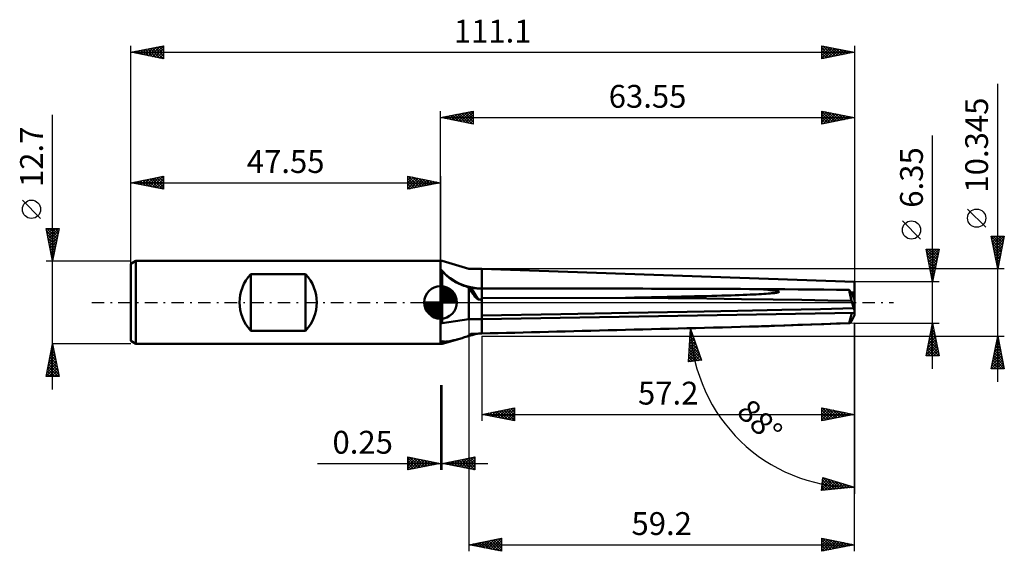
# Model space of a CAD drawing. Units: millimetres. Extents: x -65 to 87, y -38 to 43.
import ezdxf
from ezdxf.enums import TextEntityAlignment as Align

# ---------------------------------------------------------------- set-up
doc = ezdxf.new("R2010")
doc.units = ezdxf.units.MM
doc.header["$LTSCALE"] = 4.8
doc.linetypes.add('LONGDASH_DASH', pattern=[0.85, 0.4, -0.2, 0.05, -0.2])
for name, color, linetype in [('1', 4, 'CONTINUOUS'), ('2', 7, 'CONTINUOUS'), ('4', 2, 'LONGDASH_DASH'), ('CUT', 1, 'CONTINUOUS'), ('NOCUT', 7, 'CONTINUOUS'), ('SK1', 4, 'CONTINUOUS'), ('SK2', 7, 'CONTINUOUS'), ('SK4', 2, 'LONGDASH_DASH')]:
    doc.layers.add(name, color=color, linetype=linetype)
doc.styles.get("Standard").update_dxf_attribs({"font": 'Monospac821 BT'})

msp = doc.modelspace()

# ---------------------------------------------------------------- linework, layer by layer
at = {"layer": '1', "color": 4, "linetype": 'CONTINUOUS', "lineweight": 50}
for p, q in [((-0.01, 6.35), (0.24, 6.35)), ((-0.01, 5.12), (-0.01, 6.35)), ((4.34, 5.17), (0.24, 6.35)), ((0.02, 5.09), (-0.01, 5.12)), ((-0.01, -6.35), (-0.01, 5.12)), ((0.04, 5.06), (0.02, 5.09)), ((0.07, 5.03), (0.04, 5.06)), ((0.1, 5), (0.07, 5.03)), ((0.12, 4.97), (0.1, 5)), ((0.15, 4.94), (0.12, 4.97)), ((0.17, 4.92), (0.15, 4.94)), ((0.18, 4.9), (0.17, 4.92)), ((0.2, 4.89), (0.18, 4.9)), ((0.21, 4.87), (0.2, 4.89)), ((0.22, 4.85), (0.21, 4.87)), ((0.24, 4.83), (0.22, 4.85)), ((0.38, 4.67), (0.24, 4.83)), ((0.24, -3.18), (0.24, 4.83)), ((0.53, 4.51), (0.38, 4.67)), ((4.34, 5.17), (6.34, 5.17)), ((63.54, 3.17), (6.34, 5.17)), ((6.34, -4.78), (6.34, 5.17)), ((0.69, 4.35), (0.53, 4.51)), ((0.85, 4.19), (0.69, 4.35)), ((1.02, 4.03), (0.85, 4.19)), ((1.2, 3.87), (1.02, 4.03)), ((1.38, 3.72), (1.2, 3.87)), ((1.58, 3.57), (1.38, 3.72)), ((1.77, 3.43), (1.58, 3.57)), ((1.98, 3.3), (1.77, 3.43)), ((2.19, 3.17), (1.98, 3.3)), ((2.4, 3.05), (2.19, 3.17)), ((2.63, 2.93), (2.4, 3.05)), ((63.54, 1.49), (63.54, 3.17)), ((2.86, 2.82), (2.63, 2.93)), ((3.09, 2.72), (2.86, 2.82)), ((3.33, 2.63), (3.09, 2.72)), ((3.58, 2.54), (3.33, 2.63)), ((3.83, 2.47), (3.58, 2.54)), ((4.08, 2.4), (3.83, 2.47)), ((4.16, 2.38), (4.08, 2.4)), ((4.25, 2.37), (4.16, 2.38)), ((4.33, 2.35), (4.25, 2.37)), ((4.41, 2.34), (4.33, 2.35)), ((4.34, -2.59), (4.34, 2.12)), ((4.5, 2.32), (4.41, 2.34)), ((4.58, 2.31), (4.5, 2.32)), ((4.66, 2.29), (4.58, 2.31)), ((5.75, 0.44), (4.66, 2.29)), ((4.91, 2.24), (4.66, 2.29)), ((5.15, 2.2), (4.91, 2.24)), ((5.39, 2.17), (5.15, 2.2)), ((5.63, 2.15), (5.39, 2.17)), ((5.86, 2.13), (5.63, 2.15)), ((6.1, 2.12), (5.86, 2.13)), ((6.34, 2.12), (6.1, 2.12)), ((6.34, 2.13), (16.31, 2.13)), ((49.22, 2.01), (48.82, 2.04)), ((50.85, 2.03), (48.82, 2.04)), ((49.59, 1.98), (49.22, 2.01)), ((49.93, 1.95), (49.59, 1.98)), ((50.24, 1.92), (49.93, 1.95)), ((50.53, 1.89), (50.24, 1.92)), ((50.79, 1.86), (50.53, 1.89)), ((51.02, 1.84), (50.79, 1.86)), ((52.87, 2.01), (50.85, 2.03)), ((51.23, 1.81), (51.02, 1.84)), ((51.41, 1.78), (51.23, 1.81)), ((51.56, 1.75), (51.41, 1.78)), ((51.69, 1.73), (51.56, 1.75)), ((51.8, 1.7), (51.69, 1.73)), ((51.71, 1.5), (51.81, 1.53)), ((51.87, 1.68), (51.8, 1.7)), ((51.81, 1.53), (51.88, 1.55)), ((51.93, 1.65), (51.87, 1.68)), ((51.88, 1.55), (51.93, 1.58)), ((51.95, 1.63), (51.93, 1.65)), ((51.93, 1.58), (51.96, 1.6)), ((51.96, 1.6), (51.95, 1.63)), ((54.88, 2), (52.87, 2.01)), ((56.87, 1.98), (54.88, 2)), ((58.84, 1.96), (56.87, 1.98)), ((60.79, 1.94), (58.84, 1.96)), ((62.72, 1.92), (60.79, 1.94)), ((6.34, 0.63), (28.37, 0.72)), ((28.37, 0.72), (29.77, 0.75)), ((34.92, 0.64), (28.37, 0.72)), ((29.77, 0.75), (31.11, 0.77)), ((31.11, 0.77), (32.4, 0.79)), ((32.4, 0.79), (33.62, 0.82)), ((33.62, 0.82), (34.79, 0.84)), ((34.79, 0.84), (35.91, 0.86)), ((40.85, 0.57), (34.92, 0.64)), ((35.91, 0.86), (36.98, 0.89)), ((36.98, 0.89), (38, 0.91)), ((38, 0.91), (38.97, 0.93)), ((38.97, 0.93), (39.9, 0.95)), ((39.9, 0.95), (40.78, 0.97)), ((40.78, 0.97), (41.62, 1)), ((46.21, 0.5), (40.85, 0.57)), ((41.62, 1), (42.42, 1.02)), ((42.42, 1.02), (43.18, 1.04)), ((43.18, 1.04), (43.9, 1.06)), ((43.9, 1.06), (44.59, 1.08)), ((44.59, 1.08), (45.24, 1.1)), ((45.24, 1.1), (45.86, 1.13)), ((45.86, 1.13), (46.44, 1.15)), ((51.07, 0.43), (46.21, 0.5)), ((46.44, 1.15), (46.99, 1.17)), ((46.99, 1.17), (47.51, 1.19)), ((47.51, 1.19), (47.99, 1.21)), ((47.99, 1.21), (48.45, 1.23)), ((48.45, 1.23), (48.87, 1.26)), ((48.87, 1.26), (49.27, 1.28)), ((49.27, 1.28), (49.64, 1.3)), ((49.64, 1.3), (49.97, 1.32)), ((49.97, 1.32), (50.29, 1.34)), ((50.29, 1.34), (50.57, 1.37)), ((50.57, 1.37), (50.82, 1.39)), ((50.82, 1.39), (51.05, 1.41)), ((51.05, 1.41), (51.26, 1.43)), ((55.47, 0.37), (51.07, 0.43)), ((51.26, 1.43), (51.43, 1.46)), ((51.43, 1.46), (51.58, 1.48)), ((51.58, 1.48), (51.71, 1.5)), ((59.47, 0.31), (55.47, 0.37)), ((63.09, 0.26), (59.47, 0.31)), ((63.02, 1.49), (63.54, 1.49)), ((63.05, 1.44), (63.13, 1.44)), ((63.44, -0.91), (63.09, 0.26)), ((63.13, 1.44), (63.22, 1.44)), ((63.22, 1.44), (63.3, 1.44)), ((63.3, 1.44), (63.38, 1.44)), ((63.54, 0.39), (63.33, 0.95)), ((63.38, 1.44), (63.46, 1.44)), ((63.46, 1.44), (63.54, 1.44)), ((63.54, 1.44), (63.54, 1.49)), ((63.54, 0.39), (63.54, 1.44)), ((63.54, -1.95), (63.54, 0.39)), ((28.86, -1.6), (37.83, -1.43)), ((37.83, -1.43), (45.61, -1.28)), ((45.61, -1.28), (52.39, -1.14)), ((52.39, -1.14), (58.3, -1.02)), ((58.3, -1.02), (63.44, -0.91)), ((0.24, -3.18), (4.34, -2.59)), ((4.34, -2.59), (6.34, -2.59)), ((6.34, -2.59), (63.54, -1.59)), ((6.34, -2.02), (18.47, -1.8)), ((18.47, -1.8), (28.86, -1.6)), ((63.09, -2.88), (63.44, -2.18)), ((-0.01, -3.18), (0.24, -3.18)), ((48.82, -3.68), (50.84, -3.61)), ((48.82, -3.68), (49.28, -3.67)), ((49.28, -3.67), (49.71, -3.65)), ((49.71, -3.65), (50.1, -3.64)), ((50.1, -3.64), (50.45, -3.63)), ((50.45, -3.63), (50.76, -3.62)), ((50.76, -3.62), (51.04, -3.61)), ((50.84, -3.61), (52.85, -3.54)), ((51.04, -3.61), (51.28, -3.6)), ((51.27, -3.6), (62.78, -3.2)), ((52.85, -3.54), (54.85, -3.46)), ((54.85, -3.46), (56.84, -3.39)), ((56.84, -3.39), (58.82, -3.32)), ((58.82, -3.32), (60.78, -3.25)), ((60.78, -3.25), (62.72, -3.18)), ((0.03, -5.84), (-0.01, -5.81)), ((0.06, -5.87), (0.03, -5.84)), ((0.1, -5.89), (0.06, -5.87)), ((0.13, -5.91), (0.1, -5.89)), ((0.17, -5.94), (0.13, -5.91)), ((0.2, -5.96), (0.17, -5.94)), ((0.24, -5.98), (0.2, -5.96)), ((0.24, -6.35), (2.94, -5.57)), ((0.39, -6.01), (0.24, -5.98)), ((0.24, -6.35), (0.24, -5.98)), ((0.54, -6.02), (0.39, -6.01)), ((0.7, -6.03), (0.54, -6.02)), ((0.7, -6.03), (0.87, -6.02)), ((0.87, -6.02), (1.04, -6.01)), ((1.04, -6.01), (1.23, -5.99)), ((1.23, -5.99), (1.42, -5.95)), ((1.42, -5.95), (1.62, -5.92)), ((1.62, -5.92), (1.82, -5.87)), ((1.82, -5.87), (2.03, -5.82)), ((2.03, -5.82), (2.25, -5.77)), ((2.25, -5.77), (2.47, -5.71)), ((2.47, -5.71), (2.7, -5.64)), ((2.7, -5.64), (2.94, -5.58)), ((2.94, -5.58), (3.12, -5.52)), ((3.12, -5.52), (3.31, -5.47)), ((3.31, -5.47), (3.5, -5.41)), ((3.5, -5.41), (3.69, -5.36)), ((3.69, -5.36), (3.88, -5.3)), ((3.88, -5.3), (4.08, -5.24)), ((4.08, -5.24), (4.16, -5.18)), ((4.16, -5.18), (4.25, -5.12)), ((4.25, -5.12), (4.33, -5.06)), ((4.33, -5.06), (4.41, -5.01)), ((4.41, -5.01), (4.5, -4.95)), ((4.5, -4.95), (4.58, -4.89)), ((4.58, -4.89), (4.66, -4.83)), ((4.66, -4.83), (4.91, -4.82)), ((4.91, -4.82), (5.15, -4.81)), ((5.15, -4.81), (5.39, -4.8)), ((5.39, -4.8), (5.63, -4.8)), ((5.63, -4.8), (5.86, -4.79)), ((5.86, -4.79), (6.1, -4.78)), ((6.1, -4.78), (6.34, -4.78)), ((-0.01, -6.35), (0.24, -6.35))]:
    msp.add_line(p, q, dxfattribs=at)
msp.add_arc((6.34, 10.34), 8.22, 221.1404, 270, dxfattribs=at)
for centre, major_axis, ratio, start_param, end_param in [((9.29, 1.22), (-5.89, 3.01), 0.319903, 0.673332, 0.756015), ((12.02, 0), (-8.09, 4.29), 0.3572, 0.556441, 0.891801), ((104.31, -3.05), (-195.56, 2.33), 0.023616, 5.000393, 5.237391), ((63.67, 0.03), (-0.91, 3.17), 0.150259, 0.887654, 1.456406), ((63.89, -3.05), (-1.49, 5.17), 0.150264, 5.613001, 5.9594), ((187.29, 0), (-195.55, 2.33), 0.023617, 0.381158, 0.389241), ((63.17, 1.49), (-0.156, 0.542), 0.150265, 2.225617, 3.106755), ((64.25, 1.49), (2.1, 0.26), 0.228243, 4.227166, 4.227607), ((63.67, 0.03), (-0.91, 3.17), 0.150259, 1.828333, 1.925743), ((63.89, -1.94), (1.49, 5.17), 0.150264, 1.548205, 1.857237), ((63.67, -0.03), (0.91, 3.17), 0.150259, 3.068731, 3.637484), ((63.67, -0.03), (0.91, 3.17), 0.150259, 4.009411, 4.106821), ((104.31, -1.94), (195.56, 5.16), 0.001499, 4.187629, 4.424627), ((9.29, -1.65), (5.96, 3.67), 0.107353, 3.587059, 3.669742), ((12.02, 0), (8.21, 5.08), 0.120579, 3.436544, 3.715543)]:
    msp.add_ellipse(centre, major_axis=major_axis, ratio=ratio, start_param=start_param, end_param=end_param, dxfattribs=at)
at = {"layer": '2', "color": 7, "linetype": 'CONTINUOUS', "lineweight": 25}
for p, q in [((85.54, -12.17), (85.54, 33.52)), ((-0.01, 6.35), (-0.01, 29.35)), ((-0.01, 28.35), (4.99, 29.35)), ((1.34, 28.08), (2.02, 28.76)), ((1.69, 28.01), (2.55, 28.86)), ((2.05, 27.94), (3.08, 28.97)), ((2.17, 28.79), (3.27, 27.69)), ((2.4, 27.87), (3.61, 29.07)), ((2.53, 28.86), (3.8, 27.59)), ((2.76, 27.8), (4.14, 29.18)), ((2.88, 28.93), (4.33, 27.48)), ((3.11, 27.73), (4.67, 29.29)), ((3.24, 29), (4.86, 27.38)), ((3.46, 27.66), (4.99, 29.18)), ((3.59, 29.07), (4.99, 27.67)), ((3.82, 27.58), (4.99, 28.76)), ((3.94, 29.14), (4.99, 28.09)), ((4.3, 29.21), (4.99, 28.52)), ((4.65, 29.28), (4.99, 28.94)), ((4.99, 29.35), (4.99, 27.35)), ((58.54, 27.35), (58.54, 29.35)), ((58.54, 29.35), (63.54, 28.35)), ((58.54, 29.32), (58.56, 29.35)), ((58.54, 28.9), (58.92, 29.27)), ((58.54, 29.27), (60.14, 27.67)), ((58.54, 28.47), (59.27, 29.2)), ((58.54, 28.05), (59.63, 29.13)), ((58.54, 27.62), (59.98, 29.06)), ((58.54, 28.85), (59.79, 27.6)), ((58.73, 27.39), (60.33, 28.99)), ((58.97, 29.26), (60.5, 27.74)), ((59.26, 27.49), (60.69, 28.92)), ((59.5, 29.16), (60.85, 27.81)), ((59.79, 27.6), (61.04, 28.85)), ((60.03, 29.05), (61.2, 27.88)), ((60.32, 27.71), (61.39, 28.78)), ((60.56, 28.95), (61.56, 27.95)), ((61.09, 28.84), (61.91, 28.02)), ((61.63, 28.73), (62.26, 28.09)), ((63.54, 29.35), (63.54, 3.17)), ((-0.01, 28.35), (63.54, 28.35)), ((4.99, 27.35), (-0.01, 28.35)), ((0.05, 28.36), (0.08, 28.33)), ((0.28, 28.29), (0.43, 28.44)), ((0.41, 28.43), (0.61, 28.23)), ((0.63, 28.22), (0.96, 28.54)), ((0.76, 28.5), (1.15, 28.12)), ((0.99, 28.15), (1.49, 28.65)), ((1.11, 28.57), (1.68, 28.01)), ((1.47, 28.65), (2.21, 27.91)), ((1.82, 28.72), (2.74, 27.8)), ((4.17, 27.51), (4.99, 28.33)), ((4.52, 27.44), (4.99, 27.91)), ((4.88, 27.37), (4.99, 27.49)), ((58.54, 28.42), (59.44, 27.53)), ((63.54, 28.35), (58.54, 27.35)), ((58.54, 28), (59.08, 27.46)), ((58.54, 27.58), (58.73, 27.39)), ((60.85, 27.81), (61.75, 28.71)), ((61.38, 27.92), (62.1, 28.64)), ((61.91, 28.02), (62.45, 28.57)), ((62.16, 28.63), (62.62, 28.17)), ((62.44, 28.13), (62.81, 28.5)), ((62.69, 28.52), (62.97, 28.24)), ((62.97, 28.24), (63.16, 28.43)), ((63.22, 28.41), (63.32, 28.31)), ((63.5, 28.34), (63.51, 28.36)), ((75.54, -10.18), (75.54, 25.57)), ((83.69, 11.52), (80.89, 14.32)), ((73.69, 9.7), (70.89, 12.5)), ((85.54, 5.17), (84.54, 10.17)), ((84.54, 10.17), (86.54, 10.17)), ((84.57, 10.03), (86.19, 8.41)), ((84.58, 9.98), (84.78, 10.17)), ((84.65, 9.62), (85.2, 10.17)), ((84.67, 9.5), (86.12, 8.06)), ((84.72, 9.27), (85.62, 10.17)), ((84.79, 8.92), (86.05, 10.17)), ((84.85, 10.17), (86.26, 8.77)), ((84.86, 8.56), (86.47, 10.17)), ((84.93, 8.21), (86.45, 9.73)), ((85, 7.86), (86.34, 9.2)), ((85.28, 10.17), (86.33, 9.12)), ((86.54, 10.17), (85.54, 5.17)), ((85.7, 10.17), (86.4, 9.47)), ((86.13, 10.17), (86.47, 9.83)), ((75.54, 3.17), (74.54, 8.17)), ((74.54, 8.17), (76.54, 8.17)), ((74.55, 8.17), (76.21, 6.51)), ((74.59, 7.93), (74.83, 8.17)), ((74.64, 7.65), (76.14, 6.16)), ((74.66, 7.58), (75.26, 8.17)), ((74.73, 7.22), (75.68, 8.17)), ((74.8, 6.87), (76.11, 8.17)), ((74.87, 6.52), (76.53, 8.17)), ((74.94, 6.16), (76.44, 7.66)), ((74.97, 8.17), (76.28, 6.87)), ((75.4, 8.17), (76.35, 7.22)), ((76.54, 8.17), (75.54, 3.17)), ((75.82, 8.17), (76.42, 7.57)), ((76.24, 8.17), (76.49, 7.93)), ((84.78, 8.97), (86.05, 7.71)), ((84.89, 8.44), (85.98, 7.35)), ((84.99, 7.91), (85.91, 7)), ((85.07, 7.5), (86.24, 8.67)), ((85.14, 7.15), (86.13, 8.14)), ((85.22, 6.79), (86.03, 7.61)), ((74.75, 7.12), (76.07, 5.81)), ((74.86, 6.59), (76, 5.45)), ((74.96, 6.06), (75.92, 5.1)), ((75.01, 5.81), (76.33, 7.13)), ((75.08, 5.46), (76.22, 6.6)), ((75.15, 5.1), (76.12, 6.07)), ((85.1, 7.38), (85.83, 6.65)), ((85.2, 6.85), (85.76, 6.29)), ((85.29, 6.44), (85.92, 7.08)), ((85.31, 6.32), (85.69, 5.94)), ((85.36, 6.09), (85.81, 6.54)), ((86.54, 5.17), (6.34, 5.17)), ((75.07, 5.53), (75.85, 4.75)), ((75.17, 5), (75.78, 4.39)), ((75.23, 4.75), (76.01, 5.53)), ((75.3, 4.39), (75.91, 5)), ((85.42, 5.79), (85.62, 5.58)), ((85.43, 5.73), (85.71, 6.01)), ((85.5, 5.38), (85.6, 5.48)), ((85.52, 5.26), (85.55, 5.23)), ((76.54, 3.17), (63.54, 3.17)), ((75.28, 4.47), (75.71, 4.04)), ((75.37, 4.04), (75.8, 4.47)), ((75.39, 3.94), (75.64, 3.69)), ((75.44, 3.69), (75.69, 3.94)), ((75.49, 3.41), (75.57, 3.33)), ((75.51, 3.33), (75.59, 3.41)), ((4.34, 0), (4.34, -38.17)), ((63.54, -3.18), (37.38, -4.09)), ((38.06, -9.14), (38.38, -4.05)), ((38.35, -4.61), (38.51, -4.44)), ((38.36, -4.43), (38.59, -4.66)), ((38.37, -4.15), (38.4, -4.12)), ((38.38, -4.05), (40.04, -8.87)), ((63.54, -3.18), (76.54, -3.18)), ((63.54, -18.17), (63.54, -3.18)), ((63.54, -3.18), (63.54, -29.35)), ((63.54, -38.17), (63.54, -3.18)), ((74.54, -8.18), (75.54, -3.18)), ((75.21, -4.81), (75.76, -4.27)), ((75.29, -4.44), (75.92, -5.08)), ((75.32, -4.28), (75.69, -3.91)), ((75.36, -4.09), (75.81, -4.55)), ((75.42, -3.75), (75.62, -3.56)), ((75.43, -3.74), (75.71, -4.02)), ((75.5, -3.38), (75.6, -3.49)), ((75.53, -3.22), (75.55, -3.21)), ((75.54, -3.18), (76.54, -8.18)), ((6.34, -5.17), (86.54, -5.17)), ((6.34, -5.17), (6.34, -18.17)), ((38.2, -6.87), (39.06, -6.02)), ((38.23, -6.42), (38.95, -5.7)), ((38.26, -5.96), (38.84, -5.38)), ((38.26, -6.02), (39.48, -7.25)), ((38.28, -5.62), (39.26, -6.6)), ((38.29, -5.51), (38.73, -5.07)), ((38.31, -5.22), (39.03, -5.95)), ((38.32, -5.06), (38.62, -4.75)), ((38.33, -4.82), (38.81, -5.3)), ((74.68, -7.46), (76.11, -6.03)), ((74.79, -6.93), (76.04, -5.68)), ((74.89, -6.4), (75.97, -5.33)), ((75, -5.87), (75.9, -4.97)), ((75, -5.86), (76.34, -7.2)), ((75.07, -5.5), (76.24, -6.67)), ((75.11, -5.34), (75.83, -4.62)), ((75.14, -5.15), (76.13, -6.14)), ((75.22, -4.8), (76.03, -5.61)), ((84.54, -10.17), (85.54, -5.17)), ((85.29, -6.43), (85.71, -6.01)), ((85.37, -6.04), (85.8, -6.47)), ((85.4, -5.9), (85.64, -5.66)), ((85.44, -5.69), (85.69, -5.94)), ((85.5, -5.37), (85.57, -5.3)), ((85.51, -5.33), (85.59, -5.41)), ((85.54, -5.17), (86.54, -10.17)), ((38.09, -8.68), (39.49, -7.28)), ((38.12, -8.23), (39.38, -6.96)), ((38.15, -7.78), (39.27, -6.65)), ((38.17, -7.32), (39.17, -6.33)), ((38.18, -7.22), (39.86, -8.9)), ((38.21, -6.82), (39.93, -8.54)), ((38.23, -6.42), (39.7, -7.89)), ((74.58, -7.99), (76.18, -6.39)), ((74.72, -7.27), (75.62, -8.18)), ((74.79, -6.92), (76.05, -8.18)), ((74.82, -8.18), (76.25, -6.74)), ((74.86, -6.57), (76.47, -8.18)), ((74.93, -6.21), (76.45, -7.73)), ((75.24, -8.18), (76.32, -7.09)), ((75.67, -8.18), (76.39, -7.45)), ((84.86, -8.55), (85.99, -7.42)), ((84.97, -8.02), (85.92, -7.07)), ((85.08, -7.49), (85.85, -6.72)), ((85.08, -7.45), (86.22, -8.59)), ((85.15, -7.1), (86.12, -8.06)), ((85.18, -6.96), (85.78, -6.36)), ((85.23, -6.75), (86.01, -7.53)), ((85.3, -6.39), (85.91, -7)), ((38.06, -9.13), (39.6, -7.59)), ((40.04, -8.87), (38.06, -9.14)), ((38.08, -8.82), (38.37, -9.1)), ((38.11, -8.42), (38.74, -9.05)), ((38.13, -8.02), (39.11, -9)), ((38.16, -7.62), (39.49, -8.95)), ((38.54, -9.08), (39.71, -7.91)), ((39.03, -9.01), (39.82, -8.22)), ((39.52, -8.94), (39.93, -8.54)), ((40.01, -8.88), (40.03, -8.86)), ((76.54, -8.18), (74.54, -8.18)), ((74.58, -7.98), (74.77, -8.18)), ((74.65, -7.63), (75.2, -8.18)), ((76.09, -8.18), (76.47, -7.8)), ((76.52, -8.18), (76.54, -8.16)), ((84.55, -10.14), (86.2, -8.48)), ((84.65, -9.61), (86.13, -8.13)), ((84.76, -9.08), (86.06, -7.78)), ((84.8, -8.87), (86.11, -10.17)), ((84.87, -8.51), (86.53, -10.17)), ((84.94, -8.16), (86.44, -9.65)), ((84.94, -10.17), (86.27, -8.84)), ((85.01, -7.81), (86.33, -9.12)), ((86.54, -10.17), (84.54, -10.17)), ((84.59, -9.93), (84.83, -10.17)), ((84.66, -9.57), (85.26, -10.17)), ((84.73, -9.22), (85.68, -10.17)), ((85.36, -10.17), (86.34, -9.19)), ((85.79, -10.17), (86.41, -9.54)), ((86.21, -10.17), (86.49, -9.9)), ((-0.01, -12.7), (-0.01, -25.7)), ((0.24, -25.7), (0.24, -12.7)), ((6.34, -17.17), (11.34, -16.17)), ((8.45, -17.59), (9.51, -16.54)), ((8.81, -17.67), (10.04, -16.43)), ((9.16, -17.74), (10.57, -16.33)), ((9.36, -16.57), (10.86, -18.08)), ((9.51, -17.81), (11.1, -16.22)), ((9.71, -16.5), (11.34, -18.13)), ((9.87, -17.88), (11.34, -16.4)), ((10.06, -16.43), (11.34, -17.7)), ((10.42, -16.36), (11.34, -17.28)), ((10.77, -16.29), (11.34, -16.86)), ((11.12, -16.22), (11.34, -16.43)), ((11.34, -16.17), (11.34, -18.17)), ((58.54, -18.17), (58.54, -16.17)), ((58.54, -16.17), (63.54, -17.17)), ((58.54, -16.33), (58.67, -16.2)), ((58.54, -16.75), (59.02, -16.27)), ((58.54, -17.18), (59.38, -16.34)), ((58.54, -17.6), (59.73, -16.41)), ((58.54, -18.03), (60.08, -16.48)), ((58.54, -16.55), (59.89, -17.9)), ((58.6, -16.18), (60.25, -17.83)), ((58.89, -18.1), (60.44, -16.55)), ((59.13, -16.29), (60.6, -17.76)), ((59.42, -18), (60.79, -16.62)), ((59.66, -16.4), (60.95, -17.69)), ((60.19, -16.5), (61.31, -17.62)), ((60.72, -16.61), (61.66, -17.55)), ((6.34, -17.17), (63.54, -17.17)), ((11.34, -18.17), (6.34, -17.17)), ((6.53, -17.13), (6.62, -17.23)), ((6.68, -17.24), (6.86, -17.07)), ((6.88, -17.06), (7.15, -17.33)), ((7.04, -17.31), (7.39, -16.96)), ((7.23, -16.99), (7.68, -17.44)), ((7.39, -17.38), (7.92, -16.86)), ((7.59, -16.92), (8.21, -17.55)), ((7.74, -17.45), (8.45, -16.75)), ((7.94, -16.85), (8.74, -17.65)), ((8.1, -17.52), (8.98, -16.64)), ((8.3, -16.78), (9.27, -17.76)), ((8.65, -16.71), (9.8, -17.87)), ((9, -16.64), (10.33, -17.97)), ((10.22, -17.95), (11.34, -16.83)), ((10.57, -18.02), (11.34, -17.25)), ((10.93, -18.09), (11.34, -17.68)), ((11.28, -18.16), (11.34, -18.1)), ((58.54, -16.97), (59.54, -17.97)), ((63.54, -17.17), (58.54, -18.17)), ((58.54, -17.4), (59.19, -18.04)), ((58.54, -17.82), (58.83, -18.11)), ((59.95, -17.89), (61.14, -16.69)), ((60.48, -17.78), (61.5, -16.76)), ((61.01, -17.68), (61.85, -16.83)), ((61.25, -16.72), (62.02, -17.48)), ((61.54, -17.57), (62.21, -16.91)), ((61.78, -16.82), (62.37, -17.41)), ((62.07, -17.47), (62.56, -16.98)), ((62.31, -16.93), (62.72, -17.34)), ((62.6, -17.36), (62.91, -17.05)), ((62.84, -17.03), (63.08, -17.27)), ((63.13, -17.25), (63.27, -17.12)), ((63.37, -17.14), (63.43, -17.19)), ((-5.01, -25.7), (-5.01, -23.7)), ((-5.01, -23.7), (-0.01, -24.7)), ((-5.01, -23.84), (-4.9, -23.72)), ((-5.01, -24.26), (-4.54, -23.79)), ((-5.01, -23.84), (-3.46, -25.39)), ((-5.01, -24.68), (-4.19, -23.86)), ((-5.01, -25.11), (-3.84, -23.93)), ((-5.01, -25.53), (-3.48, -24.01)), ((-4.69, -25.64), (-3.13, -24.08)), ((-4.65, -23.77), (-3.1, -25.32)), ((-4.16, -25.53), (-2.78, -24.15)), ((-4.12, -23.88), (-2.75, -25.25)), ((-3.59, -23.98), (-2.4, -25.18)), ((-3.06, -24.09), (-2.04, -25.11)), ((0.24, -24.7), (5.24, -23.7)), ((2.13, -25.08), (3.07, -24.13)), ((2.48, -25.15), (3.6, -24.03)), ((2.83, -25.22), (4.13, -23.92)), ((2.86, -24.18), (4.17, -25.49)), ((3.19, -25.29), (4.66, -23.82)), ((3.21, -24.11), (4.7, -25.59)), ((3.54, -25.36), (5.19, -23.71)), ((3.57, -24.03), (5.23, -25.7)), ((3.9, -25.43), (5.24, -24.09)), ((3.92, -23.96), (5.24, -25.28)), ((4.27, -23.89), (5.24, -24.86)), ((4.63, -23.82), (5.24, -24.43)), ((4.98, -23.75), (5.24, -24.01)), ((5.24, -23.7), (5.24, -25.7)), ((-18.91, -24.7), (7.24, -24.7)), ((-5.01, -24.26), (-3.81, -25.46)), ((-5.01, -24.68), (-4.16, -25.53)), ((-0.01, -24.7), (-5.01, -25.7)), ((-5.01, -25.11), (-4.52, -25.6)), ((-5.01, -25.53), (-4.87, -25.67)), ((-3.63, -25.42), (-2.42, -24.22)), ((-3.1, -25.32), (-2.07, -24.29)), ((-2.57, -25.21), (-1.71, -24.36)), ((-2.53, -24.2), (-1.69, -25.04)), ((-2.04, -25.11), (-1.36, -24.43)), ((-2, -24.3), (-1.34, -24.97)), ((-1.51, -25), (-1.01, -24.5)), ((-1.47, -24.41), (-0.98, -24.89)), ((-0.98, -24.89), (-0.65, -24.57)), ((-0.94, -24.51), (-0.63, -24.82)), ((-0.45, -24.79), (-0.3, -24.64)), ((-0.41, -24.62), (-0.27, -24.75)), ((5.24, -25.7), (0.24, -24.7)), ((0.36, -24.72), (0.42, -24.66)), ((0.39, -24.67), (0.46, -24.74)), ((0.71, -24.79), (0.95, -24.56)), ((0.74, -24.6), (0.99, -24.85)), ((1.07, -24.87), (1.48, -24.45)), ((1.09, -24.53), (1.52, -24.96)), ((1.42, -24.94), (2.01, -24.35)), ((1.45, -24.46), (2.05, -25.06)), ((1.77, -25.01), (2.54, -24.24)), ((1.8, -24.39), (2.58, -25.17)), ((2.15, -24.32), (3.11, -25.27)), ((2.51, -24.25), (3.64, -25.38)), ((4.25, -25.5), (5.24, -24.51)), ((4.6, -25.57), (5.24, -24.93)), ((4.96, -25.64), (5.24, -25.36)), ((58.47, -28.85), (58.66, -26.86)), ((58.51, -28.42), (59.74, -27.19)), ((58.56, -27.94), (59.41, -27.09)), ((58.6, -27.47), (59.09, -26.99)), ((58.65, -27), (58.76, -26.89)), ((58.66, -26.86), (63.54, -28.35)), ((58.67, -26.86), (60.46, -28.65)), ((59.28, -27.05), (60.85, -28.61)), ((63.54, -28.35), (58.47, -28.85)), ((58.5, -28.84), (60.06, -27.29)), ((58.51, -28.4), (58.92, -28.8)), ((58.55, -28.01), (59.3, -28.77)), ((58.59, -27.63), (59.69, -28.73)), ((58.63, -27.24), (60.08, -28.69)), ((58.97, -28.8), (60.39, -27.39)), ((59.44, -28.75), (60.71, -27.48)), ((59.89, -27.23), (61.23, -28.58)), ((59.92, -28.71), (61.04, -27.58)), ((60.39, -28.66), (61.36, -27.68)), ((60.5, -27.42), (61.62, -28.54)), ((60.86, -28.61), (61.69, -27.78)), ((61.12, -27.61), (62.01, -28.5)), ((61.33, -28.57), (62.01, -27.88)), ((61.73, -27.8), (62.39, -28.46)), ((61.8, -28.52), (62.34, -27.98)), ((62.27, -28.48), (62.66, -28.08)), ((62.34, -27.98), (62.78, -28.42)), ((62.74, -28.43), (62.99, -28.18)), ((62.95, -28.17), (63.17, -28.39)), ((63.21, -28.38), (63.31, -28.28)), ((58.47, -28.78), (58.53, -28.84)), ((4.34, -37.17), (9.34, -36.17)), ((7.66, -37.84), (9.33, -36.18)), ((8.82, -36.28), (9.34, -36.79)), ((9.18, -36.21), (9.34, -36.37)), ((9.34, -36.17), (9.34, -38.17)), ((58.54, -38.17), (58.54, -36.17)), ((58.54, -36.17), (63.54, -37.17)), ((58.54, -36.39), (58.72, -36.21)), ((58.68, -36.2), (60.3, -37.82)), ((4.34, -37.17), (63.54, -37.17)), ((9.34, -38.17), (4.34, -37.17)), ((4.48, -37.2), (4.55, -37.13)), ((4.58, -37.12), (4.7, -37.24)), ((4.84, -37.27), (5.08, -37.02)), ((4.93, -37.05), (5.23, -37.35)), ((5.19, -37.34), (5.61, -36.92)), ((5.29, -36.98), (5.76, -37.46)), ((5.54, -37.41), (6.14, -36.81)), ((5.64, -36.91), (6.29, -37.56)), ((5.9, -37.48), (6.67, -36.71)), ((5.99, -36.84), (6.82, -37.67)), ((6.25, -37.55), (7.2, -36.6)), ((6.35, -36.77), (7.35, -37.77)), ((6.6, -37.63), (7.73, -36.49)), ((6.7, -36.7), (7.88, -37.88)), ((6.96, -37.7), (8.26, -36.39)), ((7.05, -36.63), (8.41, -37.99)), ((7.31, -37.77), (8.79, -36.28)), ((7.41, -36.56), (8.94, -38.09)), ((7.76, -36.49), (9.34, -38.07)), ((8.02, -37.91), (9.34, -36.58)), ((8.11, -36.42), (9.34, -37.64)), ((8.37, -37.98), (9.34, -37.01)), ((8.47, -36.35), (9.34, -37.22)), ((8.72, -38.05), (9.34, -37.43)), ((58.54, -36.81), (59.07, -36.28)), ((58.54, -37.24), (59.43, -36.35)), ((58.54, -37.66), (59.78, -36.42)), ((58.54, -38.08), (60.13, -36.49)), ((58.54, -36.49), (59.94, -37.89)), ((58.54, -36.91), (59.59, -37.96)), ((63.54, -37.17), (58.54, -38.17)), ((58.54, -37.34), (59.24, -38.03)), ((58.54, -37.76), (58.88, -38.1)), ((58.96, -38.09), (60.49, -36.56)), ((59.21, -36.31), (60.65, -37.75)), ((59.49, -37.98), (60.84, -36.63)), ((59.74, -36.41), (61, -37.68)), ((60.02, -37.88), (61.19, -36.7)), ((60.27, -36.52), (61.36, -37.61)), ((60.55, -37.77), (61.55, -36.77)), ((60.8, -36.62), (61.71, -37.54)), ((61.08, -37.66), (61.9, -36.84)), ((61.33, -36.73), (62.06, -37.47)), ((61.61, -37.56), (62.26, -36.92)), ((61.86, -36.84), (62.42, -37.4)), ((62.14, -37.45), (62.61, -36.99)), ((62.39, -36.94), (62.77, -37.33)), ((62.67, -37.35), (62.96, -37.06)), ((62.92, -37.05), (63.13, -37.26)), ((63.2, -37.24), (63.32, -37.13)), ((63.45, -37.15), (63.48, -37.18)), ((9.08, -38.12), (9.34, -37.86))]:
    msp.add_line(p, q, dxfattribs=at)
for centre in [(82.29, 12.92), (72.29, 11.1)]:
    msp.add_circle(centre, 1.4, dxfattribs=at)
msp.add_arc((63.54, -3.18), 25.17, 182, 270, dxfattribs=at)
at = {"layer": '4', "color": 2, "linetype": 'LONGDASH_DASH', "lineweight": 25}
msp.add_line((-0.01, 0), (63.54, 0), dxfattribs=at)
at = {"layer": 'CUT', "color": 1, "linetype": 'CONTINUOUS', "lineweight": 25}
for p, q in [((63.54, 3.17), (6.34, 5.17)), ((6.34, 5.17), (6.34, 5.17)), ((6.34, 5.17), (6.34, 0)), ((63.54, 0), (63.54, 3.17)), ((63.54, 3.17), (63.54, 3.17)), ((6.34, 0), (63.54, 0))]:
    msp.add_line(p, q, dxfattribs=at)
at = {"layer": 'NOCUT', "color": 7, "linetype": 'CONTINUOUS', "lineweight": 25}
for p, q in [((-0.01, 0), (-0.01, 6.35)), ((-0.01, 6.35), (0.24, 6.35)), ((4.34, 5.17), (0.24, 6.35)), ((6.34, 5.17), (4.34, 5.17)), ((6.34, 0), (6.34, 5.17)), ((0.24, 0), (-0.01, 0)), ((0.24, 0), (6.34, 0))]:
    msp.add_line(p, q, dxfattribs=at)
at = {"layer": 'SK1', "color": 4, "linetype": 'CONTINUOUS', "lineweight": 50}
for p, q in [((-46.77, 6.35), (-47.56, 5.89)), ((-0.01, 6.35), (-46.77, 6.35)), ((-46.77, 6.35), (-46.77, -6.35)), ((-47.56, 5.89), (-47.56, -5.89)), ((-29.14, -4.35), (-29.14, 4.35)), ((-29.14, 4.35), (-20.73, 4.35)), ((-20.73, 4.35), (-20.73, -4.35)), ((-0.01, 0), (-0.01, 2.5)), ((-0.01, 2.44), (0.05, 2.5)), ((-0.01, 2.08), (0.38, 2.47)), ((-0.01, 2.44), (2.43, 0)), ((-0.01, 1.73), (0.67, 2.41)), ((-0.01, 1.37), (0.93, 2.32)), ((-0.01, 1.02), (1.17, 2.2)), ((-0.01, 2.08), (2.07, 0)), ((-0.01, 0.67), (1.39, 2.07)), ((-0.01, 0.31), (1.59, 1.92)), ((-0.01, 1.73), (1.72, 0)), ((0.03, 0), (1.78, 1.75)), ((0.3, 2.48), (2.47, 0.31)), ((0.38, 0), (1.94, 1.56)), ((0.75, 2.38), (2.37, 0.76)), ((1.48, 2.01), (2, 1.49)), ((-0.01, 0), (-2.51, 0)), ((-2.51, -0.06), (-2.45, 0)), ((-2.48, -0.39), (-2.09, 0)), ((-2.42, -0.68), (-1.74, 0)), ((-2.33, -0.94), (-1.38, 0)), ((-2.21, -1.18), (-1.03, 0)), ((-2.17, 0), (-0.01, -2.16)), ((-2.08, -1.4), (-0.68, 0)), ((-1.93, -1.6), (-0.32, 0)), ((-1.82, 0), (-0.01, -1.81)), ((-1.46, 0), (-0.01, -1.45)), ((-1.11, 0), (-0.01, -1.1)), ((-0.76, 0), (-0.01, -0.75)), ((-0.4, 0), (-0.01, -0.39)), ((-0.05, 0), (-0.01, -0.04)), ((-0.01, 1.37), (1.36, 0)), ((-0.01, 1.02), (1.01, 0)), ((-0.01, 0.67), (0.66, 0)), ((-0.01, 0.31), (0.3, 0)), ((-0.01, 0), (2.49, 0)), ((-0.01, -2.5), (-0.01, 0)), ((0.74, 0), (2.09, 1.35)), ((1.09, 0), (2.22, 1.13)), ((1.44, 0), (2.33, 0.88)), ((1.8, 0), (2.41, 0.62)), ((2.15, 0), (2.47, 0.32)), ((-2.51, -0.02), (-0.03, -2.5)), ((-2.48, -0.4), (-0.41, -2.47)), ((-2.35, -0.88), (-0.89, -2.34)), ((-1.76, -1.79), (-0.01, -0.04)), ((-1.57, -1.95), (-0.01, -0.39)), ((-1.36, -2.1), (-0.01, -0.75)), ((-1.14, -2.23), (-0.01, -1.1)), ((-0.89, -2.34), (-0.01, -1.45)), ((-0.63, -2.42), (-0.01, -1.81)), ((-0.33, -2.48), (-0.01, -2.16)), ((-20.73, -4.35), (-29.14, -4.35)), ((-47.56, -5.89), (-46.77, -6.35)), ((-46.77, -6.35), (-0.01, -6.35))]:
    msp.add_line(p, q, dxfattribs=at)
for centre, radius, start, end in [((-24.51, 0), 6.35, 136.7817, 223.2183), ((-25.36, 0), 6.35, 316.7817, 43.2183), ((-0.01, 0), 2.5, 90, 180), ((-0.01, 0), 2.5, 0, 90), ((-0.01, 0), 2.5, 180, 270), ((-0.01, 0), 2.5, 270, 0)]:
    msp.add_arc(centre, radius, start, end, dxfattribs=at)
at = {"layer": 'SK2', "color": 7, "linetype": 'CONTINUOUS', "lineweight": 25}
for p, q in [((-47.56, 4.35), (-47.56, 39.35)), ((-47.56, 38.35), (-42.56, 39.35)), ((-44.21, 37.68), (-42.56, 39.33)), ((-42.56, 39.35), (-42.56, 37.35)), ((58.54, 37.35), (58.54, 39.35)), ((58.54, 39.35), (63.54, 38.35)), ((58.54, 39.14), (58.72, 39.31)), ((58.67, 39.32), (60.29, 37.7)), ((63.54, 39.35), (63.54, 3.17)), ((-47.56, 38.35), (63.54, 38.35)), ((-42.56, 37.35), (-47.56, 38.35)), ((-47.43, 38.38), (-47.37, 38.31)), ((-47.39, 38.32), (-47.31, 38.4)), ((-47.08, 38.45), (-46.84, 38.21)), ((-47.04, 38.25), (-46.78, 38.51)), ((-46.73, 38.52), (-46.31, 38.1)), ((-46.69, 38.18), (-46.25, 38.61)), ((-46.37, 38.59), (-45.78, 37.99)), ((-46.33, 38.1), (-45.72, 38.72)), ((-46.02, 38.66), (-45.25, 37.89)), ((-45.98, 38.03), (-45.19, 38.82)), ((-45.67, 38.73), (-44.72, 37.78)), ((-45.63, 37.96), (-44.66, 38.93)), ((-45.31, 38.8), (-44.19, 37.68)), ((-45.27, 37.89), (-44.13, 39.04)), ((-44.96, 38.87), (-43.66, 37.57)), ((-44.92, 37.82), (-43.6, 39.14)), ((-44.61, 38.94), (-43.13, 37.46)), ((-44.57, 37.75), (-43.07, 39.25)), ((-44.25, 39.01), (-42.6, 37.36)), ((-43.9, 39.08), (-42.56, 37.74)), ((-43.86, 37.61), (-42.56, 38.91)), ((-43.55, 39.15), (-42.56, 38.17)), ((-43.51, 37.54), (-42.56, 38.48)), ((-43.19, 39.22), (-42.56, 38.59)), ((-43.15, 37.47), (-42.56, 38.06)), ((-42.84, 39.29), (-42.56, 39.02)), ((58.54, 38.71), (59.07, 39.24)), ((58.54, 38.29), (59.42, 39.17)), ((58.54, 37.87), (59.78, 39.1)), ((58.54, 37.44), (60.13, 39.03)), ((58.54, 39.03), (59.94, 37.63)), ((58.54, 38.61), (59.59, 37.56)), ((63.54, 38.35), (58.54, 37.35)), ((58.54, 38.18), (59.23, 37.49)), ((58.96, 37.43), (60.48, 38.96)), ((59.2, 39.22), (60.65, 37.77)), ((59.49, 37.54), (60.84, 38.89)), ((59.73, 39.11), (61, 37.84)), ((60.02, 37.65), (61.19, 38.82)), ((60.26, 39.01), (61.35, 37.91)), ((60.55, 37.75), (61.55, 38.75)), ((60.79, 38.9), (61.71, 37.98)), ((61.08, 37.86), (61.9, 38.68)), ((61.32, 38.79), (62.06, 38.05)), ((61.61, 37.96), (62.25, 38.61)), ((61.85, 38.69), (62.42, 38.13)), ((62.14, 38.07), (62.61, 38.54)), ((62.38, 38.58), (62.77, 38.2)), ((62.67, 38.18), (62.96, 38.47)), ((62.91, 38.48), (63.12, 38.27)), ((63.2, 38.28), (63.31, 38.4)), ((63.44, 38.37), (63.48, 38.34)), ((-42.8, 37.4), (-42.56, 37.64)), ((58.54, 37.76), (58.88, 37.42)), ((-59.56, -13.35), (-59.56, 28.75)), ((-47.56, 5.43), (-47.56, 19.35)), ((-47.56, 18.35), (-42.56, 19.35)), ((-47.56, 18.35), (-0.01, 18.35)), ((-42.56, 17.35), (-47.56, 18.35)), ((-47.48, 18.37), (-47.45, 18.33)), ((-47.44, 18.33), (-47.39, 18.38)), ((-47.13, 18.44), (-46.92, 18.22)), ((-47.09, 18.26), (-46.86, 18.49)), ((-46.78, 18.51), (-46.39, 18.12)), ((-46.74, 18.19), (-46.33, 18.6)), ((-46.42, 18.58), (-45.86, 18.01)), ((-46.38, 18.11), (-45.8, 18.7)), ((-46.07, 18.65), (-45.32, 17.9)), ((-46.03, 18.04), (-45.26, 18.81)), ((-45.72, 18.72), (-44.79, 17.8)), ((-45.68, 17.97), (-44.73, 18.92)), ((-45.36, 18.79), (-44.26, 17.69)), ((-45.32, 17.9), (-44.2, 19.02)), ((-45.01, 18.86), (-43.73, 17.58)), ((-44.97, 17.83), (-43.67, 19.13)), ((-44.66, 18.93), (-43.2, 17.48)), ((-44.62, 17.76), (-43.14, 19.23)), ((-44.3, 19), (-42.67, 17.37)), ((-44.26, 17.69), (-42.61, 19.34)), ((-43.95, 19.07), (-42.56, 17.68)), ((-43.91, 17.62), (-42.56, 18.97)), ((-43.6, 19.14), (-42.56, 18.11)), ((-43.56, 17.55), (-42.56, 18.54)), ((-43.24, 19.21), (-42.56, 18.53)), ((-42.89, 19.28), (-42.56, 18.96)), ((-42.56, 19.35), (-42.56, 17.35)), ((-5.01, 17.35), (-5.01, 19.35)), ((-5.01, 19.35), (-0.01, 18.35)), ((-5.01, 19.18), (-4.87, 19.32)), ((-5.01, 18.76), (-4.52, 19.25)), ((-5.01, 18.33), (-4.16, 19.18)), ((-5.01, 17.91), (-3.81, 19.11)), ((-5.01, 17.49), (-3.46, 19.04)), ((-5.01, 19), (-3.63, 17.63)), ((-5.01, 18.58), (-3.99, 17.55)), ((-0.01, 18.35), (-5.01, 17.35)), ((-5.01, 18.15), (-4.34, 17.48)), ((-4.92, 19.33), (-3.28, 17.7)), ((-4.65, 17.42), (-3.1, 18.97)), ((-4.39, 19.23), (-2.93, 17.77)), ((-4.12, 17.53), (-2.75, 18.9)), ((-3.86, 19.12), (-2.57, 17.84)), ((-3.59, 17.63), (-2.4, 18.83)), ((-3.33, 19.01), (-2.22, 17.91)), ((-3.06, 17.74), (-2.04, 18.76)), ((-2.79, 18.91), (-1.87, 17.98)), ((-2.53, 17.85), (-1.69, 18.69)), ((-2.26, 18.8), (-1.51, 18.05)), ((-2, 17.95), (-1.34, 18.62)), ((-1.73, 18.69), (-1.16, 18.12)), ((-1.47, 18.06), (-0.98, 18.54)), ((-1.2, 18.59), (-0.81, 18.19)), ((-0.94, 18.16), (-0.63, 18.47)), ((-0.67, 18.48), (-0.45, 18.26)), ((-0.41, 18.27), (-0.27, 18.4)), ((-0.14, 18.38), (-0.1, 18.33)), ((-0.01, 19.35), (-0.01, 6.35)), ((-43.2, 17.48), (-42.56, 18.12)), ((-42.85, 17.41), (-42.56, 17.7)), ((-5.01, 17.73), (-4.7, 17.41)), ((-61.41, 12.88), (-64.21, 15.68)), ((-59.56, 6.35), (-60.56, 11.35)), ((-60.56, 11.35), (-58.56, 11.35)), ((-60.53, 11.18), (-60.36, 11.35)), ((-60.48, 10.94), (-58.95, 9.41)), ((-60.47, 11.35), (-58.88, 9.76)), ((-60.46, 10.83), (-59.94, 11.35)), ((-60.39, 10.48), (-59.51, 11.35)), ((-60.31, 10.12), (-59.09, 11.35)), ((-60.24, 9.77), (-58.66, 11.35)), ((-60.17, 9.42), (-58.64, 10.95)), ((-60.04, 11.35), (-58.81, 10.11)), ((-59.62, 11.35), (-58.74, 10.47)), ((-58.56, 11.35), (-59.56, 6.35)), ((-59.19, 11.35), (-58.67, 10.82)), ((-58.77, 11.35), (-58.6, 11.17)), ((-60.37, 10.4), (-59.02, 9.05)), ((-60.26, 9.87), (-59.09, 8.7)), ((-60.16, 9.34), (-59.16, 8.35)), ((-60.1, 9.06), (-58.75, 10.42)), ((-60.03, 8.71), (-58.85, 9.89)), ((-59.96, 8.36), (-58.96, 9.36)), ((-60.05, 8.81), (-59.23, 7.99)), ((-59.95, 8.28), (-59.3, 7.64)), ((-59.89, 8), (-59.06, 8.83)), ((-59.84, 7.75), (-59.37, 7.29)), ((-59.82, 7.65), (-59.17, 8.3)), ((-59.75, 7.29), (-59.28, 7.77)), ((-60.56, 6.35), (-47.56, 6.35)), ((-59.73, 7.22), (-59.44, 6.93)), ((-59.68, 6.94), (-59.38, 7.24)), ((-59.63, 6.69), (-59.51, 6.58)), ((-59.61, 6.59), (-59.49, 6.71)), ((-60.56, -11.35), (-59.56, -6.35)), ((-59.92, -8.15), (-59.32, -7.55)), ((-59.81, -7.62), (-59.39, -7.2)), ((-59.76, -7.36), (-59.26, -7.87)), ((-59.71, -7.09), (-59.46, -6.84)), ((-59.69, -7.01), (-59.36, -7.34)), ((-59.62, -6.65), (-59.47, -6.81)), ((-59.6, -6.56), (-59.53, -6.49)), ((-47.56, -6.35), (-59.56, -6.35)), ((-59.56, -6.35), (-58.56, -11.35)), ((-60.34, -10.27), (-59.04, -8.96)), ((-60.24, -9.74), (-59.11, -8.61)), ((-60.13, -9.21), (-59.18, -8.26)), ((-60.04, -8.77), (-58.83, -9.99)), ((-60.03, -8.68), (-59.25, -7.9)), ((-59.97, -8.42), (-58.94, -9.46)), ((-59.9, -8.07), (-59.04, -8.93)), ((-59.83, -7.71), (-59.15, -8.4)), ((-60.56, -11.33), (-58.9, -9.67)), ((-60.45, -10.8), (-58.97, -9.32)), ((-60.4, -10.54), (-59.59, -11.35)), ((-60.33, -10.19), (-59.17, -11.35)), ((-60.26, -9.84), (-58.74, -11.35)), ((-60.19, -9.48), (-58.62, -11.05)), ((-60.15, -11.35), (-58.83, -10.02)), ((-60.12, -9.13), (-58.73, -10.52)), ((-59.73, -11.35), (-58.75, -10.38)), ((-58.56, -11.35), (-60.56, -11.35)), ((-60.54, -11.25), (-60.44, -11.35)), ((-60.47, -10.9), (-60.02, -11.35)), ((-59.3, -11.35), (-58.68, -10.73)), ((-58.88, -11.35), (-58.61, -11.09))]:
    msp.add_line(p, q, dxfattribs=at)
msp.add_circle((-62.81, 14.28), 1.4, dxfattribs=at)
at = {"layer": 'SK4', "color": 2, "linetype": 'LONGDASH_DASH', "lineweight": 25}
msp.add_line((-53.56, 0), (69.54, 0), dxfattribs=at)

# ---------------------------------------------------------------- texts
at = {"layer": '2', "color": 7, "linetype": 'CONTINUOUS', "lineweight": 25}
for s, p in [('63.55', (31.77, 29.85)), ('57.2', (34.94, -15.67)), ('0.25', (-11.96, -23.2)), ('59.2', (33.94, -35.67))]:
    msp.add_text(s, height=3.5, dxfattribs=at).set_placement(p, align=Align.CENTER)
for s, rotation, p in [('10.345', 90, (84.04, 24.12)), ('6.35', 90, (74.04, 19.15)), ('88°', 316, (47.79, -19.49))]:
    msp.add_text(s, height=3.5, rotation=rotation, dxfattribs=at).set_placement(p, align=Align.CENTER)
at = {"layer": 'SK2', "color": 7, "linetype": 'CONTINUOUS', "lineweight": 25}
for s, p in [('111.1', (7.99, 39.85)), ('47.55', (-23.79, 19.85))]:
    msp.add_text(s, height=3.5, dxfattribs=at).set_placement(p, align=Align.CENTER)
msp.add_text('12.7', height=3.5, rotation=90, dxfattribs=at).set_placement((-61.06, 22.32), align=Align.CENTER)

doc.saveas('drawing.dxf')
